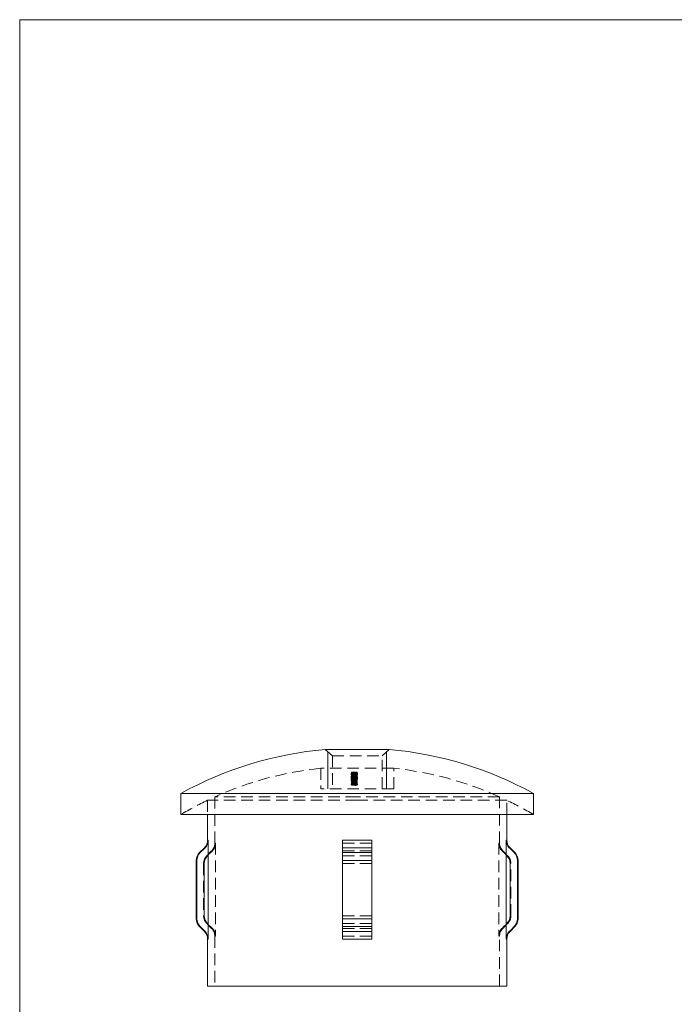
# Model space of a CAD drawing. Units: millimetres. Extents: x 6 to 365, y 6 to 256.
# Drawn here: x 6 to 96, y 121 to 256 of the extents above; entities that cross this region are included whole.
import ezdxf

# ---------------------------------------------------------------- set-up
doc = ezdxf.new("R2010")
doc.units = ezdxf.units.MM
doc.header["$LTSCALE"] = 1.25
doc.linetypes.add('HIDDEN', pattern=[1.905, 1.27, -0.635])

msp = doc.modelspace()

# ---------------------------------------------------------------- linework, layer by layer
at = {"color": 7, "linetype": 'Continuous', "lineweight": 0}
for p, q in [((365, 256.25), (6.25, 256.25)), ((6.25, 256.25), (6.25, 6.25)), ((48.49, 150.92), (48.49, 155.96)), ((56.49, 150.92), (56.49, 155.96))]:
    msp.add_line(p, q, dxfattribs=at)
at = {"color": 7, "linetype": 'Continuous', "lineweight": 15}
for p, q in [((56.88, 156.3), (48.1, 156.3)), ((28.34, 150.27), (28.34, 147.39)), ((52.49, 150.27), (28.34, 150.27)), ((76.64, 150.27), (52.49, 150.27)), ((76.64, 147.39), (76.64, 150.27)), ((52.49, 147.39), (28.34, 147.39)), ((31.99, 147.39), (31.99, 143.89)), ((76.64, 147.39), (52.49, 147.39)), ((72.99, 143.89), (72.99, 147.39)), ((32.09, 143.89), (32.09, 141.85)), ((54.49, 143.89), (50.49, 143.89)), ((50.49, 143.89), (50.49, 142.83)), ((54.49, 143.89), (54.49, 142.83)), ((72.89, 143.89), (72.89, 141.85)), ((31.55, 142.83), (30.88, 142.16)), ((32.09, 141.85), (32.09, 132.34)), ((54.49, 142.83), (50.49, 142.83)), ((50.49, 142.83), (50.49, 142.16)), ((50.49, 142.16), (50.49, 141.1)), ((54.49, 142.16), (50.49, 142.16)), ((54.49, 142.83), (54.49, 142.16)), ((54.49, 142.16), (54.49, 141.1)), ((72.89, 141.85), (72.89, 132.34)), ((74.1, 142.16), (73.43, 142.83)), ((30.44, 141.1), (30.44, 133.1)), ((30.53, 141.1), (30.53, 133.1)), ((31.54, 133.51), (31.54, 140.68)), ((50.49, 141.1), (50.49, 133.1)), ((54.49, 141.1), (50.49, 141.1)), ((54.49, 141.1), (54.49, 133.1)), ((73.45, 140.68), (73.45, 133.51)), ((74.45, 141.1), (74.45, 133.1)), ((74.54, 133.1), (74.54, 141.1)), ((32.09, 132.34), (32.09, 130.3)), ((54.49, 133.1), (50.49, 133.1)), ((50.49, 133.1), (50.49, 132.04)), ((54.49, 133.1), (54.49, 132.04)), ((72.89, 132.34), (72.89, 130.3)), ((30.88, 132.04), (31.55, 131.37)), ((54.49, 132.04), (50.49, 132.04)), ((50.49, 132.04), (50.49, 131.37)), ((54.49, 131.37), (50.49, 131.37)), ((50.49, 131.37), (50.49, 130.3)), ((54.49, 132.04), (54.49, 131.37)), ((54.49, 131.37), (54.49, 130.3)), ((73.43, 131.37), (74.1, 132.04)), ((31.99, 130.3), (31.99, 123.89)), ((54.49, 130.3), (50.49, 130.3)), ((72.99, 123.89), (72.99, 130.3)), ((52.49, 123.89), (31.99, 123.89)), ((72.99, 123.89), (52.49, 123.89))]:
    msp.add_line(p, q, dxfattribs=at)
at = {"color": 7, "linetype": 'HIDDEN', "lineweight": 0}
for p, q in [((48.1, 156.3), (49.09, 155.44)), ((49.09, 155.44), (55.89, 155.44)), ((49.09, 155.44), (49.09, 150.92)), ((55.89, 155.44), (56.88, 156.3)), ((55.89, 150.92), (55.89, 155.44)), ((57.49, 153.73), (47.49, 153.73)), ((47.49, 153.73), (47.49, 150.92)), ((51.68, 153.03), (51.68, 152.93)), ((51.68, 152.9), (51.68, 152.79)), ((51.68, 152.64), (51.68, 152.65)), ((51.68, 152.64), (51.68, 152.54)), ((51.68, 152.53), (51.68, 152.43)), ((51.7, 153.17), (51.7, 153.2)), ((51.7, 153.17), (51.7, 153.07)), ((51.72, 153.02), (51.72, 152.92)), ((51.72, 152.89), (51.72, 152.78)), ((51.76, 152.53), (51.76, 152.43)), ((51.78, 153.21), (51.78, 153.18)), ((51.78, 153.18), (51.78, 153.08)), ((51.88, 152.66), (51.88, 152.58)), ((51.88, 152.6), (51.88, 152.49)), ((51.88, 152.58), (51.88, 152.47)), ((51.88, 152.49), (51.88, 152.39)), ((51.88, 152.48), (51.88, 152.37)), ((51.9, 153.05), (51.9, 152.95)), ((51.9, 152.9), (51.9, 152.8)), ((51.9, 152.72), (51.9, 152.62)), ((51.9, 152.56), (51.9, 152.46)), ((51.9, 152.46), (51.92, 152.48)), ((51.9, 152.46), (51.9, 152.35)), ((51.91, 153), (51.91, 152.9)), ((51.91, 152.88), (51.91, 152.9)), ((51.91, 152.85), (51.91, 152.75)), ((51.91, 152.73), (51.91, 152.75)), ((51.91, 152.73), (51.91, 152.69)), ((51.91, 152.68), (51.91, 152.69)), ((51.91, 152.4), (51.91, 152.3)), ((51.93, 152.42), (51.93, 152.32)), ((51.97, 153.05), (51.97, 152.95)), ((51.97, 152.9), (51.97, 152.8)), ((51.97, 152.72), (51.97, 152.62)), ((51.97, 152.56), (51.97, 152.46)), ((51.97, 152.45), (51.97, 152.35)), ((52.01, 152.54), (52.01, 152.43)), ((52.01, 152.4), (52.01, 152.3)), ((52.02, 153), (52.02, 152.9)), ((52.02, 152.85), (52.02, 152.75)), ((52.02, 152.78), (52.02, 152.68)), ((52.03, 153.05), (52.03, 152.95)), ((52.03, 152.92), (52.03, 152.82)), ((52.04, 153.09), (52.04, 152.98)), ((52.04, 153.07), (52.04, 152.97)), ((52.04, 152.96), (52.04, 152.85)), ((52.04, 152.94), (52.04, 152.83)), ((52.04, 152.51), (52.04, 152.4)), ((52.05, 152.57), (52.05, 152.51)), ((52.05, 152.51), (52.05, 152.4)), ((52.09, 153.08), (52.09, 152.98)), ((52.09, 152.94), (52.09, 152.83)), ((52.09, 152.54), (52.09, 152.43)), ((52.09, 152.45), (52.09, 152.34)), ((52.09, 152.43), (52.09, 152.33)), ((52.11, 153.06), (52.11, 152.95)), ((52.11, 152.92), (52.11, 152.82)), ((52.13, 153.01), (52.13, 152.9)), ((52.13, 152.86), (52.13, 152.75)), ((52.15, 152.77), (52.15, 152.85)), ((52.15, 152.77), (52.15, 152.67)), ((52.18, 152.61), (52.18, 152.51)), ((52.18, 152.6), (52.18, 152.49)), ((52.2, 153.1), (52.2, 153)), ((52.2, 152.95), (52.2, 152.85)), ((52.2, 152.78), (52.2, 152.68)), ((52.2, 152.67), (52.2, 152.56)), ((52.2, 152.65), (52.2, 152.55)), ((52.2, 152.49), (52.2, 152.39)), ((52.22, 153.08), (52.22, 152.98)), ((52.22, 152.94), (52.22, 152.84)), ((52.23, 152.85), (52.23, 152.78)), ((52.23, 152.78), (52.23, 152.73)), ((52.23, 152.67), (52.23, 152.73)), ((52.23, 152.67), (52.23, 152.65)), ((52.23, 152.63), (52.23, 152.65)), ((52.23, 152.63), (52.23, 152.52)), ((52.25, 152.4), (52.25, 152.3)), ((52.26, 152.49), (52.26, 152.38)), ((52.26, 152.47), (52.26, 152.36)), ((52.27, 153.11), (52.27, 153)), ((52.27, 153.09), (52.27, 153.02)), ((52.27, 153.02), (52.27, 152.96)), ((52.27, 153), (52.27, 152.9)), ((52.27, 152.98), (52.27, 152.87)), ((52.27, 152.96), (52.27, 152.88)), ((52.27, 152.88), (52.27, 152.78)), ((52.27, 152.87), (52.27, 152.76)), ((52.27, 152.61), (52.27, 152.51)), ((52.27, 152.59), (52.27, 152.49)), ((52.27, 152.51), (52.27, 152.41)), ((52.28, 153.01), (52.28, 152.9)), ((52.28, 152.85), (52.28, 152.75)), ((52.31, 152.76), (52.31, 152.67)), ((52.31, 152.67), (52.31, 152.65)), ((52.31, 152.65), (52.31, 152.63)), ((52.31, 152.63), (52.31, 152.52)), ((52.39, 152.78), (52.39, 152.68)), ((52.42, 152.48), (52.42, 152.38)), ((52.43, 153.06), (52.43, 152.95)), ((52.43, 152.92), (52.43, 152.82)), ((52.43, 152.73), (52.43, 152.62)), ((52.43, 152.54), (52.43, 152.44)), ((52.49, 153.19), (52.49, 153.18)), ((52.49, 153.18), (52.49, 153.07)), ((52.49, 153.07), (52.49, 153)), ((52.49, 153), (52.49, 152.98)), ((52.49, 152.98), (52.49, 152.9)), ((52.49, 152.89), (52.49, 152.85)), ((52.49, 152.84), (52.49, 152.75)), ((52.49, 152.75), (52.49, 152.74)), ((52.49, 152.74), (52.49, 152.7)), ((52.49, 152.7), (52.49, 152.68)), ((52.49, 152.67), (52.49, 152.65)), ((52.49, 152.65), (52.49, 152.55)), ((52.49, 152.55), (52.49, 152.51)), ((52.49, 152.49), (52.49, 152.41)), ((52.5, 152.73), (52.5, 152.62)), ((52.51, 153.06), (52.51, 152.96)), ((52.51, 152.92), (52.51, 152.82)), ((52.51, 152.54), (52.51, 152.44)), ((57.49, 150.92), (57.49, 153.73)), ((51.68, 152.37), (51.68, 152.27)), ((51.68, 152.27), (51.68, 152.23)), ((51.68, 152.21), (51.68, 152.23)), ((51.68, 152.12), (51.68, 152.01)), ((51.68, 151.99), (51.68, 152.01)), ((51.68, 151.57), (51.68, 151.47)), ((51.7, 152.18), (51.7, 152.23)), ((51.7, 152.18), (51.7, 152.08)), ((51.7, 151.94), (51.7, 151.84)), ((51.7, 151.94), (51.7, 151.94)), ((51.7, 151.84), (51.7, 151.74)), ((51.7, 151.73), (51.7, 151.74)), ((51.7, 151.73), (51.7, 151.73)), ((51.7, 151.73), (51.7, 151.62)), ((51.7, 151.61), (51.7, 151.62)), ((51.76, 152.37), (51.76, 152.27)), ((51.76, 151.57), (51.76, 151.47)), ((51.78, 152.24), (51.78, 152.21)), ((51.78, 152.21), (51.78, 152.1)), ((51.78, 151.84), (51.78, 151.74)), ((51.78, 151.74), (51.78, 151.64)), ((51.88, 151.65), (51.88, 151.55)), ((51.88, 151.63), (51.88, 151.52)), ((51.88, 151.52), (51.88, 151.42)), ((51.88, 151.5), (51.88, 151.39)), ((51.9, 152.25), (51.9, 152.15)), ((51.9, 151.97), (51.9, 151.86)), ((51.91, 152.28), (51.91, 152.3)), ((51.92, 151.93), (51.92, 151.83)), ((51.92, 151.75), (51.92, 151.64)), ((51.97, 152.25), (51.97, 152.15)), ((51.97, 151.97), (51.97, 151.87)), ((52.01, 151.9), (52.01, 151.79)), ((52.01, 151.58), (52.01, 151.47)), ((52.02, 152.32), (52.02, 152.21)), ((52.02, 152.04), (52.02, 151.94)), ((52.02, 151.85), (52.02, 151.74)), ((52.02, 151.64), (52.02, 151.74)), ((52.03, 151.93), (52.03, 151.82)), ((52.05, 151.62), (52.05, 151.54)), ((52.05, 151.54), (52.05, 151.43)), ((52.09, 152.32), (52.09, 152.22)), ((52.09, 152.3), (52.09, 152.2)), ((52.09, 151.58), (52.09, 151.47)), ((52.1, 151.85), (52.1, 151.74)), ((52.1, 151.74), (52.1, 151.64)), ((52.15, 152.01), (52.15, 152.1)), ((52.15, 152.01), (52.15, 151.9)), ((52.15, 151.8), (52.15, 151.9)), ((52.2, 152.32), (52.2, 152.22)), ((52.2, 152.19), (52.2, 152.08)), ((52.2, 152.17), (52.2, 152.06)), ((52.2, 151.88), (52.2, 151.78)), ((52.22, 152.06), (52.22, 151.96)), ((52.22, 151.96), (52.22, 151.8)), ((52.23, 152.1), (52.23, 152.01)), ((52.23, 152.01), (52.23, 151.91)), ((52.26, 151.51), (52.26, 151.41)), ((52.26, 151.49), (52.26, 151.38)), ((52.27, 151.67), (52.27, 151.56)), ((52.27, 151.65), (52.27, 151.54)), ((52.29, 152.33), (52.29, 152.23)), ((52.31, 152.03), (52.31, 151.93)), ((52.34, 152.05), (52.34, 151.95)), ((52.35, 151.84), (52.35, 151.74)), ((52.39, 152.32), (52.39, 152.22)), ((52.42, 151.51), (52.42, 151.4)), ((52.43, 152.38), (52.43, 152.27)), ((52.43, 152.25), (52.43, 152.15)), ((52.43, 151.97), (52.43, 151.86)), ((52.43, 151.58), (52.43, 151.47)), ((52.49, 152.39), (52.49, 152.3)), ((52.49, 152.28), (52.49, 152.24)), ((52.49, 152.24), (52.49, 152.22)), ((52.49, 152.21), (52.49, 152.19)), ((52.49, 152.19), (52.49, 152.09)), ((52.49, 152.09), (52.49, 152.02)), ((52.49, 152.02), (52.49, 152)), ((52.49, 151.98), (52.49, 151.96)), ((52.49, 151.96), (52.49, 151.86)), ((52.49, 151.85), (52.49, 151.84)), ((52.49, 151.84), (52.49, 151.74)), ((52.49, 151.74), (52.49, 151.72)), ((52.49, 151.72), (52.49, 151.7)), ((52.49, 151.7), (52.49, 151.6)), ((52.5, 152.25), (52.5, 152.15)), ((52.5, 151.97), (52.5, 151.87)), ((52.51, 152.38), (52.51, 152.27)), ((52.51, 151.58), (52.51, 151.47)), ((52.49, 149.8), (32.99, 149.8)), ((32.99, 149.8), (32.99, 143.48)), ((57.49, 150.92), (47.49, 150.92)), ((71.99, 149.8), (52.49, 149.8)), ((71.99, 143.48), (71.99, 149.8)), ((52.49, 149.34), (31.99, 149.34)), ((31.99, 149.34), (31.99, 147.39)), ((72.99, 149.34), (52.49, 149.34)), ((72.99, 147.39), (72.99, 149.34)), ((33.09, 143.48), (32.99, 143.48)), ((33.09, 143.48), (33.09, 130.72)), ((50.49, 143.89), (54.49, 143.89)), ((50.49, 143.48), (54.49, 143.48)), ((54.49, 143.48), (50.49, 143.48)), ((71.89, 143.48), (71.89, 130.72)), ((71.89, 143.48), (71.99, 143.48)), ((72.89, 143.89), (72.99, 143.89)), ((32.55, 142.41), (31.88, 141.74)), ((31.98, 141.74), (31.88, 141.74)), ((32.65, 142.41), (32.55, 142.41)), ((50.49, 142.83), (54.49, 142.83)), ((54.49, 142.41), (50.49, 142.41)), ((50.49, 142.41), (54.49, 142.41)), ((50.49, 142.16), (54.49, 142.16)), ((54.49, 141.74), (50.49, 141.74)), ((50.49, 141.74), (54.49, 141.74)), ((72.33, 142.41), (72.43, 142.41)), ((73.1, 141.74), (72.43, 142.41)), ((73, 141.74), (73.1, 141.74)), ((73.34, 142.83), (73.43, 142.83)), ((74.01, 142.16), (74.1, 142.16)), ((31.54, 140.68), (31.44, 140.68)), ((31.44, 140.68), (31.44, 133.51)), ((50.49, 141.1), (54.49, 141.1)), ((54.49, 140.68), (50.49, 140.68)), ((50.49, 140.68), (54.49, 140.68)), ((73.45, 140.68), (73.54, 140.68)), ((73.54, 133.51), (73.54, 140.68)), ((74.45, 141.1), (74.54, 141.1)), ((31.54, 133.51), (31.44, 133.51)), ((31.98, 132.45), (31.88, 132.45)), ((31.88, 132.45), (32.55, 131.78)), ((54.49, 133.51), (50.49, 133.51)), ((50.49, 133.51), (54.49, 133.51)), ((50.49, 133.1), (54.49, 133.1)), ((54.49, 132.45), (50.49, 132.45)), ((50.49, 132.45), (54.49, 132.45)), ((72.43, 131.78), (73.1, 132.45)), ((73, 132.45), (73.1, 132.45)), ((73.45, 133.51), (73.54, 133.51)), ((74.45, 133.1), (74.54, 133.1)), ((32.65, 131.78), (32.55, 131.78)), ((50.49, 132.04), (54.49, 132.04)), ((54.49, 131.78), (50.49, 131.78)), ((50.49, 131.78), (54.49, 131.78)), ((50.49, 131.37), (54.49, 131.37)), ((72.33, 131.78), (72.43, 131.78)), ((73.34, 131.37), (73.43, 131.37)), ((74.01, 132.04), (74.1, 132.04)), ((33.09, 130.72), (32.99, 130.72)), ((32.99, 130.72), (32.99, 123.89)), ((50.49, 130.72), (54.49, 130.72)), ((54.49, 130.72), (50.49, 130.72)), ((50.49, 130.3), (54.49, 130.3)), ((71.89, 130.72), (71.99, 130.72)), ((71.99, 123.89), (71.99, 130.72)), ((72.89, 130.3), (72.99, 130.3))]:
    msp.add_line(p, q, dxfattribs=at)
at = {"color": 8, "linetype": 'Continuous', "lineweight": 15}
for p, q in [((32.09, 143.89), (31.99, 143.89)), ((72.99, 143.89), (72.89, 143.89)), ((30.97, 142.16), (30.88, 142.16)), ((31.65, 142.83), (31.55, 142.83)), ((73.43, 142.83), (73.34, 142.83)), ((74.1, 142.16), (74.01, 142.16)), ((30.53, 141.1), (30.44, 141.1)), ((74.54, 141.1), (74.45, 141.1)), ((30.53, 133.1), (30.44, 133.1)), ((74.54, 133.1), (74.45, 133.1)), ((30.97, 132.04), (30.88, 132.04)), ((31.65, 131.37), (31.55, 131.37)), ((73.43, 131.37), (73.34, 131.37)), ((74.1, 132.04), (74.01, 132.04)), ((32.09, 130.3), (31.99, 130.3)), ((72.99, 130.3), (72.89, 130.3))]:
    msp.add_line(p, q, dxfattribs=at)
at = {"color": 7, "linetype": 'HIDDEN', "lineweight": 0, "flags": 128}
for points in [[(51.81, 152.57), (51.76, 152.56), (51.68, 152.54)], [(51.88, 152.48), (51.82, 152.48), (51.76, 152.49), (51.71, 152.5), (51.69, 152.52), (51.68, 152.53)], [(51.88, 152.49), (51.82, 152.49), (51.76, 152.48), (51.71, 152.46), (51.69, 152.45), (51.68, 152.43)], [(51.68, 152.43), (51.7, 152.4), (51.74, 152.39), (51.8, 152.38), (51.87, 152.37), (51.88, 152.37)], [(51.88, 152.58), (51.85, 152.58), (51.82, 152.57), (51.79, 152.56), (51.77, 152.55), (51.76, 152.53)], [(51.76, 152.53), (51.77, 152.52), (51.79, 152.51), (51.83, 152.5), (51.86, 152.49), (51.88, 152.49)], [(51.76, 152.43), (51.77, 152.45), (51.8, 152.46), (51.83, 152.47), (51.86, 152.47), (51.88, 152.47)], [(52.09, 152.43), (51.96, 152.43), (51.87, 152.42), (51.82, 152.41), (51.78, 152.39), (51.76, 152.37), (51.76, 152.37)], [(51.88, 152.39), (51.85, 152.39), (51.82, 152.4), (51.78, 152.41), (51.76, 152.42), (51.76, 152.43)], [(52.01, 152.54), (52, 152.55), (51.97, 152.57), (51.93, 152.57), (51.9, 152.58), (51.88, 152.58)], [(51.88, 152.49), (51.92, 152.5), (51.96, 152.5), (51.99, 152.51), (52.01, 152.53), (52.01, 152.54)], [(52.2, 152.95), (52.07, 152.95), (52.01, 152.95), (51.95, 152.93), (51.92, 152.92), (51.9, 152.91), (51.9, 152.9)], [(52.02, 152.75), (51.97, 152.76), (51.92, 152.78), (51.9, 152.79), (51.9, 152.8)], [(52.2, 152.55), (52.1, 152.55), (52.01, 152.56), (51.95, 152.58), (51.91, 152.6), (51.9, 152.62)], [(52.04, 152.4), (51.96, 152.42), (51.92, 152.43), (51.9, 152.45), (51.9, 152.46)], [(52.13, 153.01), (52.06, 153.01), (52.01, 153.02), (51.98, 153.04), (51.97, 153.05)], [(52.09, 152.98), (52.03, 152.97), (52, 152.97), (51.98, 152.96), (51.97, 152.95)], [(51.97, 152.9), (51.98, 152.91), (52, 152.92), (52.03, 152.93), (52.07, 152.93), (52.09, 152.94)], [(52.09, 152.83), (52.03, 152.83), (52, 152.82), (51.98, 152.81), (51.97, 152.8)], [(52.18, 152.49), (52.06, 152.49), (52.02, 152.48), (52, 152.48), (51.98, 152.47), (51.97, 152.46)], [(51.97, 152.45), (51.98, 152.47), (52, 152.48), (52.04, 152.49), (52.08, 152.49), (52.2, 152.49)], [(52.27, 153), (52.19, 153.01), (52.11, 153.01), (52.07, 153.03), (52.04, 153.04), (52.03, 153.05)], [(52.27, 152.87), (52.19, 152.87), (52.11, 152.88), (52.07, 152.89), (52.04, 152.91), (52.03, 152.92)], [(52.04, 152.51), (52.08, 152.51), (52.18, 152.51)], [(52.27, 152.59), (52.22, 152.59), (52.17, 152.58), (52.12, 152.57), (52.1, 152.55), (52.09, 152.54)], [(52.09, 152.54), (52.11, 152.52), (52.15, 152.5), (52.19, 152.49), (52.23, 152.49), (52.26, 152.49)], [(52.09, 152.45), (52.24, 152.45), (52.37, 152.44), (52.44, 152.42), (52.49, 152.4), (52.51, 152.38), (52.51, 152.38)], [(52.26, 152.38), (52.21, 152.39), (52.17, 152.39), (52.12, 152.41), (52.1, 152.42), (52.09, 152.43)], [(52.27, 153.09), (52.22, 153.09), (52.17, 153.08), (52.14, 153.08), (52.12, 153.06), (52.11, 153.06)], [(52.27, 152.96), (52.22, 152.96), (52.17, 152.95), (52.14, 152.94), (52.12, 152.93), (52.11, 152.92)], [(52.27, 152.92), (52.22, 152.92), (52.18, 152.92), (52.14, 152.93), (52.12, 152.94), (52.11, 152.95)], [(52.27, 152.78), (52.22, 152.78), (52.18, 152.79), (52.14, 152.8), (52.12, 152.81), (52.11, 152.82)], [(52.2, 152.78), (52.28, 152.78), (52.35, 152.77), (52.4, 152.76), (52.42, 152.74), (52.43, 152.73)], [(52.2, 152.56), (52.28, 152.57), (52.35, 152.58), (52.4, 152.6), (52.43, 152.61), (52.43, 152.62)], [(52.26, 152.49), (52.31, 152.49), (52.36, 152.5), (52.4, 152.51), (52.42, 152.52), (52.43, 152.54)], [(52.43, 152.44), (52.42, 152.41), (52.39, 152.4), (52.34, 152.39), (52.3, 152.38), (52.26, 152.38)], [(52.27, 153.11), (52.36, 153.1), (52.44, 153.09), (52.48, 153.08), (52.51, 153.07), (52.51, 153.06)], [(52.27, 153.02), (52.32, 153.02), (52.37, 153.03), (52.41, 153.04), (52.43, 153.05), (52.43, 153.06)], [(52.27, 152.98), (52.36, 152.97), (52.44, 152.96), (52.48, 152.95), (52.51, 152.93), (52.51, 152.92)], [(52.27, 152.9), (52.35, 152.9), (52.43, 152.91), (52.48, 152.93), (52.51, 152.94), (52.51, 152.96)], [(52.27, 152.88), (52.32, 152.89), (52.37, 152.89), (52.41, 152.9), (52.43, 152.91), (52.43, 152.92)], [(52.27, 152.86), (52.32, 152.86), (52.37, 152.85), (52.4, 152.84), (52.43, 152.83), (52.43, 152.82)], [(52.27, 152.76), (52.35, 152.77), (52.43, 152.78), (52.48, 152.79), (52.51, 152.81), (52.51, 152.82)], [(52.27, 152.61), (52.35, 152.61), (52.42, 152.6), (52.48, 152.58), (52.5, 152.56), (52.51, 152.54)], [(52.43, 152.54), (52.42, 152.56), (52.39, 152.57), (52.35, 152.59), (52.3, 152.59), (52.27, 152.59)], [(52.51, 152.44), (52.5, 152.46), (52.46, 152.48), (52.4, 152.5), (52.33, 152.5), (52.27, 152.51)], [(52.27, 152.49), (52.32, 152.49), (52.37, 152.48), (52.4, 152.47), (52.42, 152.45), (52.43, 152.44)], [(52.39, 152.68), (52.44, 152.67), (52.48, 152.65), (52.5, 152.63), (52.5, 152.62)], [(52.42, 152.38), (52.48, 152.4), (52.51, 152.42), (52.51, 152.44)], [(52.09, 152.3), (51.89, 152.3), (51.79, 152.31), (51.72, 152.33), (51.68, 152.35), (51.68, 152.37)], [(52.09, 152.34), (51.86, 152.33), (51.78, 152.32), (51.72, 152.3), (51.68, 152.28), (51.68, 152.27)], [(51.68, 151.57), (51.7, 151.61), (51.74, 151.63), (51.81, 151.65), (51.87, 151.65), (51.88, 151.65)], [(51.88, 151.5), (51.82, 151.5), (51.76, 151.51), (51.72, 151.53), (51.69, 151.55), (51.68, 151.57)], [(51.88, 151.55), (51.82, 151.54), (51.76, 151.53), (51.72, 151.51), (51.69, 151.49), (51.68, 151.47)], [(51.68, 151.47), (51.7, 151.43), (51.74, 151.41), (51.8, 151.4), (51.86, 151.39), (51.88, 151.39)], [(52.09, 152.22), (51.9, 152.22), (51.83, 152.23), (51.79, 152.24), (51.76, 152.26), (51.76, 152.27)], [(51.88, 151.63), (51.85, 151.63), (51.82, 151.62), (51.79, 151.61), (51.77, 151.59), (51.76, 151.57)], [(51.76, 151.57), (51.77, 151.55), (51.79, 151.54), (51.83, 151.53), (51.86, 151.52), (51.88, 151.52)], [(51.76, 151.47), (51.77, 151.49), (51.8, 151.51), (51.83, 151.52), (51.86, 151.52), (51.88, 151.52)], [(51.88, 151.42), (51.85, 151.42), (51.82, 151.42), (51.78, 151.43), (51.77, 151.45), (51.76, 151.47)], [(52.01, 151.58), (52, 151.6), (51.97, 151.62), (51.93, 151.62), (51.9, 151.63), (51.88, 151.63)], [(51.88, 151.52), (51.92, 151.53), (51.96, 151.53), (51.99, 151.55), (52.01, 151.56), (52.01, 151.58)], [(51.88, 151.52), (51.92, 151.52), (51.95, 151.52), (51.98, 151.5), (52.01, 151.49), (52.01, 151.47)], [(52.01, 151.47), (52, 151.45), (51.97, 151.43), (51.93, 151.42), (51.89, 151.42), (51.88, 151.42)], [(52.01, 151.79), (51.96, 151.81), (51.92, 151.83), (51.9, 151.86), (51.9, 151.86)], [(52.2, 152.39), (52.12, 152.39), (52.05, 152.38), (52.01, 152.38), (51.99, 152.37), (51.97, 152.36), (51.97, 152.35)], [(52.2, 152.19), (52.12, 152.19), (52.06, 152.2), (52.01, 152.22), (51.98, 152.24), (51.97, 152.25)], [(51.97, 152.15), (51.99, 152.12), (52.03, 152.1), (52.09, 152.09), (52.17, 152.08), (52.2, 152.08)], [(51.97, 151.97), (51.99, 152), (52.03, 152.02), (52.08, 152.03), (52.15, 152.04)], [(52.15, 151.94), (52.06, 151.92), (52.01, 151.91), (51.98, 151.88), (51.97, 151.87)], [(52.09, 152.33), (52.27, 152.32), (52.34, 152.31), (52.39, 152.3), (52.42, 152.29), (52.43, 152.27)], [(52.09, 152.2), (52.32, 152.2), (52.4, 152.22), (52.47, 152.24), (52.51, 152.26), (52.51, 152.27)], [(52.27, 151.65), (52.22, 151.64), (52.17, 151.63), (52.13, 151.62), (52.1, 151.59), (52.09, 151.58)], [(52.09, 151.58), (52.11, 151.55), (52.16, 151.53), (52.2, 151.52), (52.25, 151.51), (52.26, 151.51)], [(52.09, 151.47), (52.11, 151.5), (52.15, 151.52), (52.2, 151.53), (52.24, 151.54), (52.27, 151.54)], [(52.26, 151.41), (52.21, 151.41), (52.17, 151.42), (52.13, 151.43), (52.1, 151.45), (52.09, 151.47)], [(52.5, 152.15), (52.48, 152.12), (52.42, 152.09), (52.34, 152.07), (52.24, 152.06), (52.2, 152.06)], [(52.2, 152.08), (52.28, 152.09), (52.35, 152.1), (52.4, 152.12), (52.43, 152.14), (52.43, 152.15)], [(52.2, 151.88), (52.31, 151.89), (52.4, 151.9), (52.46, 151.92), (52.49, 151.95), (52.5, 151.97)], [(52.5, 151.87), (52.48, 151.83), (52.44, 151.81), (52.37, 151.79), (52.27, 151.78), (52.2, 151.78)], [(52.26, 151.51), (52.31, 151.52), (52.36, 151.52), (52.39, 151.54), (52.42, 151.56), (52.43, 151.58)], [(52.43, 151.47), (52.42, 151.45), (52.39, 151.43), (52.34, 151.41), (52.3, 151.41), (52.26, 151.41)], [(52.27, 151.67), (52.35, 151.67), (52.42, 151.65), (52.48, 151.63), (52.5, 151.61), (52.51, 151.58)], [(52.43, 151.58), (52.41, 151.61), (52.38, 151.63), (52.34, 151.64), (52.29, 151.65), (52.27, 151.65)], [(52.51, 151.47), (52.49, 151.52), (52.44, 151.54), (52.38, 151.56), (52.31, 151.56), (52.27, 151.56)], [(52.27, 151.54), (52.32, 151.54), (52.36, 151.53), (52.4, 151.52), (52.42, 151.5), (52.43, 151.47)], [(52.29, 152.33), (52.36, 152.34), (52.4, 152.35), (52.43, 152.37), (52.43, 152.38)], [(52.34, 151.95), (52.44, 151.93), (52.49, 151.9), (52.5, 151.87)], [(52.39, 152.22), (52.44, 152.2), (52.48, 152.18), (52.5, 152.15), (52.5, 152.15)], [(52.42, 151.4), (52.48, 151.43), (52.51, 151.45), (52.51, 151.47)], [(32.09, 141.85), (32.6, 142.36), (32.65, 142.41)], [(72.33, 142.41), (72.8, 141.95), (72.89, 141.85)], [(32.65, 131.78), (32.6, 131.83), (32.09, 132.34)], [(72.89, 132.34), (72.63, 132.08), (72.33, 131.78)]]:
    msp.add_lwpolyline(points, dxfattribs=at)
at = {"color": 7, "linetype": 'Continuous', "lineweight": 15, "flags": 128}
for points in [[(31.65, 142.83), (31.56, 142.74), (30.97, 142.16)], [(31.98, 141.74), (32.02, 141.79), (32.09, 141.85)], [(72.89, 141.85), (72.96, 141.79), (73, 141.74)], [(74.01, 142.16), (73.9, 142.27), (73.34, 142.83)], [(32.09, 132.34), (32.02, 132.41), (31.98, 132.45)], [(73, 132.45), (72.96, 132.41), (72.89, 132.34)], [(30.97, 132.04), (31.56, 131.45), (31.65, 131.37)], [(73.34, 131.37), (73.58, 131.61), (74.01, 132.04)]]:
    msp.add_lwpolyline(points, dxfattribs=at)
at = {"color": 7, "linetype": 'Continuous', "lineweight": 15}
for centre, radius, start, end in [((52.49, 106.49), 50, 95.0339, 118.8815), ((52.49, 106.49), 50, 61.1185, 84.9661), ((30.49, 143.89), 1.5, 315, 0), ((30.59, 143.89), 1.5, 314.8324, 359.9776), ((74.39, 143.89), 1.5, 180.0246, 225.1654), ((74.49, 143.89), 1.5, 180, 225), ((31.94, 141.1), 1.5, 135, 180), ((32.03, 141.1), 1.5, 134.8534, 179.9756), ((33.03, 140.68), 1.5, 134.8379, 179.9742), ((71.95, 140.68), 1.5, 0.0194, 45.1685), ((72.95, 141.1), 1.5, 0.0184, 45.1526), ((73.04, 141.1), 1.5, 0, 45), ((31.94, 133.1), 1.5, 180, 225), ((32.03, 133.1), 1.5, 180.0251, 225.1459), ((33.03, 133.51), 1.5, 180.0213, 225.1667), ((71.95, 133.51), 1.5, 314.8302, 359.9819), ((72.95, 133.1), 1.5, 314.8569, 359.9721), ((73.04, 133.1), 1.5, 315, 0), ((30.49, 130.3), 1.5, 0, 45), ((30.59, 130.3), 1.5, 0.0225, 45.1674), ((74.39, 130.3), 1.5, 134.8397, 179.9704), ((74.49, 130.3), 1.5, 135, 180)]:
    msp.add_arc(centre, radius, start, end, dxfattribs=at)
at = {"color": 7, "linetype": 'HIDDEN', "lineweight": 0}
for centre, radius, start, end in [((52.49, 106.49), 47.5, 96.0423, 114.2379), ((56.84, 120.22), 33.21, 98.3049, 98.9369), ((46.98, 134.57), 19.05, 75.5858, 75.7195), ((56.84, 120.19), 33.14, 98.3229, 98.9563), ((57.12, 120.16), 33.19, 98.8096, 99.4429), ((46.98, 134.5), 19.02, 75.5553, 75.6894), ((46.64, 134.39), 19.18, 74.6491, 74.7825), ((57.12, 120.13), 33.12, 98.8287, 99.4634), ((46.64, 134.33), 19.14, 74.6166, 74.7504), ((57.7, 120.98), 32.23, 99.6308, 100.7703), ((52.49, 106.49), 46.16, 90.3284, 91.0105), ((51.84, 152.36), 0.236, 80.4494, 134.1305), ((52.49, 106.49), 46.06, 90.3291, 91.0128), ((51.98, 151.93), 0.533, 77.0835, 124.042), ((56.25, 117.87), 35.62, 97.215, 97.3471), ((52.49, 106.49), 46.69, 90, 90.9742), ((56.25, 117.85), 35.54, 97.2307, 97.363), ((52.49, 106.49), 46.58, 90, 90.9763), ((56.87, 120.21), 33.21, 98.369, 98.9286), ((56.87, 120.18), 33.14, 98.3871, 98.948), ((57.16, 120.15), 33.19, 98.8739, 99.4348), ((57.16, 120.12), 33.12, 98.8932, 99.4553), ((52.49, 106.49), 46.7, 90, 90.874), ((52.49, 106.49), 46.6, 90, 90.8759), ((57.7, 120.96), 32.15, 99.6517, 100.4897), ((57.74, 120.97), 32.23, 99.8458, 100.4684), ((52.49, 106.49), 46.18, 90.3283, 90.756), ((57.74, 120.94), 32.16, 99.8674, 100.4913), ((51.9, 152.21), 0.39, 67.9284, 93.209), ((52.49, 106.49), 46.08, 90.329, 90.7577), ((51.89, 152.9), 0.42, 269.2431, 292.4724), ((51.9, 152.07), 0.418, 68.771, 92.3248), ((51.9, 152.74), 0.37, 267.6701, 294.0932), ((52.01, 153.16), 0.152, 224.1755, 272.1106), ((52.12, 152.54), 0.465, 80.6565, 118.034), ((52.12, 152.42), 0.441, 80.181, 119.7582), ((52.49, 106.49), 46.52, 90.5856, 90.7145), ((52.49, 106.49), 46.5, 90, 90.7147), ((52.49, 106.49), 46.41, 90.5869, 90.7161), ((52.49, 106.49), 46.4, 90, 90.7163), ((52.49, 106.49), 46.37, 90.5875, 90.7168), ((52.49, 106.49), 46.35, 90, 90.7171), ((52.49, 106.49), 46.31, 90, 90.7177), ((52.49, 106.49), 46.26, 90.5888, 90.7184), ((52.49, 106.49), 46.25, 90, 90.7187), ((52.49, 106.49), 46.21, 90, 90.7193), ((52.49, 106.49), 46.19, 90.5864, 90.7195), ((52.08, 152.84), 0.445, 250.1358, 260.9986), ((52.1, 153.12), 0.214, 233.2468, 276.8756), ((52.1, 152.96), 0.205, 231.0858, 276.9604), ((52.16, 152.89), 0.327, 235.1608, 277.2225), ((52.17, 152.78), 0.381, 237.9303, 283.8665), ((52.06, 153.05), 0.03, 137.8809, 174.8193), ((52.06, 152.95), 0.0281, 136.5639, 176.2288), ((52.22, 153.26), 0.366, 239.0624, 277.4267), ((52.07, 152.92), 0.0329, 139.9029, 175.3879), ((52.06, 152.81), 0.031, 138.7693, 176.6106), ((52.22, 153.11), 0.349, 237.2698, 277.7063), ((52.29, 151.55), 1.56, 90.7108, 99.2352), ((52.3, 151.34), 1.67, 91.0024, 98.9654), ((52.29, 151.51), 1.47, 90.744, 99.8046), ((52.3, 151.31), 1.57, 91.0563, 99.5155), ((52.25, 152.1), 0.506, 88.2532, 113.5283), ((52.24, 152.04), 0.464, 87.1087, 114.7205), ((52.23, 152.91), 0.445, 245.5066, 273.4004), ((52.24, 152.85), 0.489, 246.7627, 272.0978), ((52.21, 150.21), 2.87, 89.8629, 92.4991), ((52.23, 149.46), 3.52, 90.1089, 92.2583), ((52.21, 150.25), 2.69, 89.8299, 92.6452), ((52.22, 149.54), 3.3, 90.0936, 92.387), ((52.2, 151.98), 0.456, 59.2833, 103.0876), ((52.25, 153.26), 0.241, 237.0679, 276.3856), ((52.25, 153.11), 0.23, 235.1078, 276.6583), ((52.24, 152.64), 0.225, 82.5011, 124.8006), ((52.24, 156.45), 3.55, 268.22, 270.7339), ((52.49, 106.49), 46.36, 90.327, 90.4276), ((52.49, 106.49), 46.29, 90.3275, 90.4283), ((52.49, 106.49), 46.26, 90.3277, 90.4286), ((52.49, 106.49), 46.18, 90.3282, 90.4292), ((52.49, 106.49), 46.13, 90, 90.3903), ((52.49, 106.49), 46.11, 90, 90.3908), ((52.49, 106.49), 46.02, 90, 90.3912), ((52.49, 106.49), 46, 90, 90.3917), ((52.49, 106.49), 46.61, 90, 90.3641), ((52.49, 106.49), 46.51, 90, 90.3649), ((52.49, 106.49), 46.47, 90, 90.3653), ((52.49, 106.49), 46.36, 90, 90.3661), ((52.24, 152.36), 0.325, 55.0455, 97.3388), ((52.25, 152.97), 0.423, 262.5832, 305.732), ((52.49, 106.49), 46, 90, 90.3674), ((52.49, 106.49), 46.59, 90, 90.3355), ((52.49, 106.49), 46.49, 90, 90.3363), ((52.49, 106.49), 46.45, 90, 90.3366), ((52.49, 106.49), 46.35, 90, 90.3373), ((52.49, 106.49), 46.14, 90.2275, 90.3286), ((52.49, 106.49), 46.04, 90.228, 90.3293), ((52.49, 106.49), 45.92, 90, 90.3046), ((52.27, 153.24), 0.77, 269.5997, 281.9244), ((52.3, 152.86), 0.238, 57.3082, 97.0416), ((52.31, 153.39), 0.389, 263.7864, 301.1423), ((52.32, 152.62), 0.385, 59.6566, 97.0375), ((52.3, 152.74), 0.227, 55.4255, 97.2854), ((52.3, 153.17), 0.25, 264.4998, 302.3234), ((52.31, 153.23), 0.371, 263.5412, 302.9199), ((52.32, 152.51), 0.367, 57.893, 97.3006), ((52.3, 153.02), 0.238, 264.2414, 304.2225), ((52.49, 106.49), 46.02, 90, 90.2809), ((52.49, 106.49), 46.26, 90, 90.2597), ((52.49, 106.49), 46.18, 90, 90.2273), ((52.49, 106.49), 46.16, 90, 90.2274), ((52.49, 106.49), 46.08, 90, 90.2278), ((52.49, 106.49), 46.06, 90, 90.2279), ((52.49, 106.49), 46.19, 90, 90.1245), ((52.42, 152.58), 0.0987, 270.9789, 334.1669), ((52.49, 106.49), 47.5, 65.7621, 83.9577), ((52.49, 106.49), 45.85, 90, 91.0174), ((51.97, 152.72), 0.54, 237.2378, 283.4407), ((52.49, 106.49), 45.75, 90, 91.0197), ((52.49, 106.49), 45.63, 90, 91.0222), ((52.49, 106.49), 45.61, 90.4346, 91.0227), ((52.49, 106.49), 45.53, 90, 91.0245), ((52.49, 106.49), 45.51, 90.4356, 91.025), ((58.02, 117.5), 35.29, 100.1863, 100.3206), ((52.49, 106.49), 45.7, 90, 90.9952), ((58.02, 117.48), 35.22, 100.209, 100.3436), ((52.49, 106.49), 45.6, 90, 90.9975), ((54.31, 107.27), 44.75, 92.3273, 93.3447), ((46.64, 115.5), 36.78, 81.0688, 82.0943), ((54.31, 107.26), 44.65, 92.3326, 93.3525), ((46.64, 115.48), 36.7, 81.0485, 82.0763), ((58.29, 115.4), 36.93, 99.2604, 100.2858), ((52.49, 106.49), 45.36, 90.8998, 91.0027), ((52.49, 106.49), 45.25, 90.9019, 91.005), ((58.29, 115.37), 36.85, 99.2815, 100.3092), ((50.55, 107.27), 44.47, 87.4953, 88.5186), ((52.49, 106.49), 45.23, 90, 91.0055), ((52.49, 106.49), 45.13, 90, 91.0078), ((50.55, 107.27), 44.37, 87.4894, 88.5151), ((51.99, 152.78), 0.472, 240.1563, 282.3751), ((52, 151.88), 0.453, 77.7132, 121.8899), ((52.49, 106.49), 45.72, 90, 90.8927), ((52.49, 106.49), 45.62, 90, 90.8948), ((52.49, 106.49), 45.26, 90.5926, 90.9019), ((52.49, 106.49), 45.15, 90.594, 90.904), ((51.9, 151.35), 0.301, 61.0573, 94.2896), ((51.9, 151.21), 0.334, 62.6835, 92.6074), ((51.89, 151.83), 0.334, 268.9183, 298.5383), ((51.9, 151.69), 0.301, 267.2934, 300.2254), ((52.49, 106.49), 45.9, 90, 90.7241), ((52.49, 106.49), 45.81, 90.5994, 90.7255), ((52.49, 106.49), 45.79, 90, 90.7258), ((54.32, 107.27), 44.73, 92.349, 93.0831), ((46.67, 115.48), 36.83, 80.9104, 81.8111), ((54.32, 107.27), 44.62, 92.3544, 93.0902), ((58.32, 115.4), 36.91, 99.0857, 99.9849), ((46.67, 115.46), 36.75, 80.8897, 81.7924), ((50.55, 107.28), 44.49, 87.5037, 88.2398), ((58.32, 115.38), 36.82, 99.1065, 100.0077), ((50.55, 107.27), 44.39, 87.4979, 88.2357), ((52.17, 152.65), 0.358, 236.983, 282.9259), ((52.19, 152.7), 0.82, 257.4671, 271.0993), ((52.49, 106.49), 45.36, 90.4885, 90.5913), ((52.49, 106.49), 45.25, 90.4896, 90.5927), ((52.18, 152.43), 0.528, 253.6249, 266.7263), ((52.25, 151.27), 0.404, 87.8078, 120), ((52.25, 151.19), 0.379, 86.7421, 121.1282), ((52.24, 151.85), 0.364, 239.0454, 273.7481), ((52.24, 151.77), 0.391, 240.252, 272.4799), ((52.21, 152.83), 0.544, 257.6614, 303.5684), ((52.22, 151.83), 0.526, 56.6706, 104.0525), ((52.09, 154.55), 2.23, 270.2149, 275.3581), ((52.09, 154.34), 2.13, 270.1, 275.4856), ((52.49, 106.49), 45.26, 90, 90.4896), ((52.49, 106.49), 45.15, 90, 90.4907), ((52.49, 106.49), 45.61, 90.3324, 90.4346), ((52.49, 106.49), 45.52, 90.333, 90.4355), ((52.49, 106.49), 45.51, 90.3331, 90.4356), ((52.49, 106.49), 45.42, 90.3338, 90.4365), ((52.49, 106.49), 45.9, 90, 90.3682), ((52.49, 106.49), 45.61, 90, 90.3324), ((52.49, 106.49), 45.51, 90, 90.3331), ((52.26, 153.14), 0.776, 269.665, 281.885), ((52.27, 152.09), 0.602, 269.4444, 285.2723), ((52.27, 151.99), 0.608, 269.537, 285.214), ((52.31, 152.4), 0.18, 265.6433, 313.0151), ((59.45, 139.77), 14.19, 120.0645, 120.2196), ((59.46, 139.69), 14.18, 120.1215, 120.2769), ((52.32, 151.81), 0.125, 28.3735, 95.4034), ((52.42, 151.61), 0.101, 275.4474, 343.5716), ((52.49, 106.49), 47.5, 115.5678, 120.5587), ((52.49, 106.49), 47.5, 59.4413, 64.4322), ((31.49, 143.48), 1.5, 315, 360), ((31.6, 143.48), 1.5, 314.8208, 359.9693), ((73.39, 143.48), 1.5, 180.0337, 225.1761), ((73.49, 143.48), 1.5, 180, 225), ((32.94, 140.68), 1.5, 135, 180), ((72.04, 140.68), 1.5, 0, 45), ((32.94, 133.51), 1.5, 180, 225), ((72.04, 133.51), 1.5, 315, 0), ((31.49, 130.72), 1.5, 0, 45), ((31.6, 130.72), 1.5, 0.0328, 45.177), ((73.38, 130.72), 1.5, 134.8151, 179.975), ((73.49, 130.72), 1.5, 135, 180)]:
    msp.add_arc(centre, radius, start, end, dxfattribs=at)

doc.saveas('drawing.dxf')
